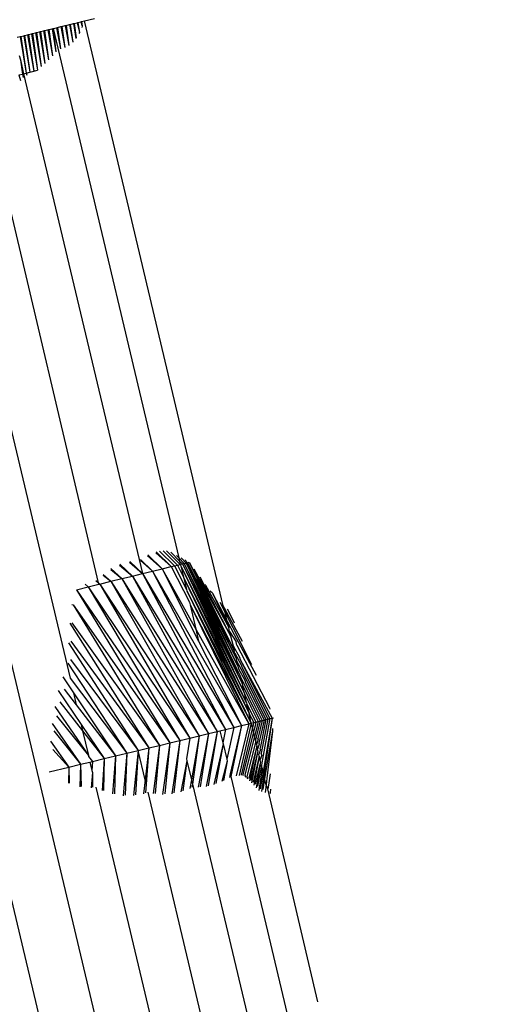
# Model space of a CAD drawing. Units: millimetres. Extents: x -4534 to 4839, y -3372 to 5125.
# Drawn here: x -1436 to -1416, y 2114 to 2156 of the extents above; entities that cross this region are included whole.
import ezdxf

# ---------------------------------------------------------------- set-up
doc = ezdxf.new("R2010")
doc.units = ezdxf.units.MM
doc.layers.add('Sketch', color=7, linetype='Continuous', lineweight=25)

# ---------------------------------------------------------------- blocks, each defined once
blk = doc.blocks.new('WP-GT401')
for p, q in [((-1433.261, 2155.835), (-1432.831, 2155.939)), ((-1434.981, 2155.417), (-1434.84, 2155.451)), ((-1434.84, 2155.451), (-1434.801, 2155.46)), ((-1434.84, 2155.451), (-1434.645, 2154.34)), ((-1434.801, 2155.46), (-1434.657, 2155.495)), ((-1434.801, 2155.46), (-1434.645, 2154.34)), ((-1434.657, 2155.495), (-1434.612, 2155.506)), ((-1434.657, 2155.495), (-1434.495, 2154.513)), ((-1434.612, 2155.506), (-1434.466, 2155.542)), ((-1434.612, 2155.506), (-1434.495, 2154.513)), ((-1434.612, 2155.506), (-1429.215, 2132.792)), ((-1434.466, 2155.542), (-1434.424, 2155.552)), ((-1434.466, 2155.542), (-1434.297, 2154.639)), ((-1434.424, 2155.552), (-1434.277, 2155.588)), ((-1434.424, 2155.552), (-1434.297, 2154.639)), ((-1434.277, 2155.588), (-1434.236, 2155.598)), ((-1434.277, 2155.588), (-1434.11, 2154.691)), ((-1434.236, 2155.598), (-1434.093, 2155.633)), ((-1434.236, 2155.598), (-1434.11, 2154.691)), ((-1434.093, 2155.633), (-1434.053, 2155.642)), ((-1434.093, 2155.633), (-1433.935, 2154.785)), ((-1434.053, 2155.642), (-1433.916, 2155.676)), ((-1434.053, 2155.642), (-1433.935, 2154.785)), ((-1433.916, 2155.676), (-1433.773, 2154.923)), ((-1433.916, 2155.676), (-1433.876, 2155.675)), ((-1433.876, 2155.675), (-1433.745, 2155.717)), ((-1433.876, 2155.675), (-1433.773, 2154.923)), ((-1433.745, 2155.717), (-1433.708, 2155.726)), ((-1433.745, 2155.717), (-1433.642, 2155.083)), ((-1433.708, 2155.726), (-1433.581, 2155.757)), ((-1433.708, 2155.726), (-1433.623, 2155.106)), ((-1433.581, 2155.757), (-1433.546, 2155.766)), ((-1433.581, 2155.757), (-1433.487, 2155.334)), ((-1433.546, 2155.766), (-1433.425, 2155.795)), ((-1433.546, 2155.766), (-1433.487, 2155.334)), ((-1433.425, 2155.795), (-1433.391, 2155.803)), ((-1433.425, 2155.795), (-1433.365, 2155.608)), ((-1433.391, 2155.803), (-1433.261, 2155.835)), ((-1433.391, 2155.803), (-1433.365, 2155.608)), ((-1433.365, 2155.608), (-1433.387, 2155.558)), ((-1427.321, 2130.736), (-1433.261, 2155.835)), ((-1436.157, 2155.131), (-1436.032, 2155.161)), ((-1436.032, 2155.161), (-1435.997, 2155.17)), ((-1436.032, 2155.161), (-1435.775, 2153.595)), ((-1435.997, 2155.17), (-1435.87, 2155.201)), ((-1435.997, 2155.17), (-1435.775, 2153.595)), ((-1435.87, 2155.201), (-1435.835, 2155.209)), ((-1435.87, 2155.201), (-1435.613, 2153.634)), ((-1435.835, 2155.209), (-1435.706, 2155.24)), ((-1435.835, 2155.209), (-1435.613, 2153.634)), ((-1435.706, 2155.24), (-1435.67, 2155.249)), ((-1435.706, 2155.24), (-1435.448, 2153.674)), ((-1435.67, 2155.249), (-1435.539, 2155.281)), ((-1435.67, 2155.249), (-1435.448, 2153.674)), ((-1435.539, 2155.281), (-1435.502, 2155.29)), ((-1435.539, 2155.281), (-1435.281, 2153.715)), ((-1435.502, 2155.29), (-1435.369, 2155.322)), ((-1435.502, 2155.29), (-1435.281, 2153.715)), ((-1435.369, 2155.322), (-1435.332, 2155.331)), ((-1435.369, 2155.322), (-1435.128, 2153.875)), ((-1435.332, 2155.331), (-1435.196, 2155.364)), ((-1435.332, 2155.331), (-1435.128, 2153.875)), ((-1435.196, 2155.364), (-1435.158, 2155.374)), ((-1435.196, 2155.364), (-1434.968, 2154.014)), ((-1435.158, 2155.374), (-1435.02, 2155.407)), ((-1435.158, 2155.374), (-1434.968, 2154.014)), ((-1435.02, 2155.407), (-1434.981, 2155.417)), ((-1435.02, 2155.407), (-1434.807, 2154.169)), ((-1434.981, 2155.417), (-1434.807, 2154.169)), ((-1433.487, 2155.334), (-1433.508, 2155.299)), ((-1436.065, 2154.351), (-1436.02, 2154.164)), ((-1436.02, 2154.164), (-1435.934, 2153.556)), ((-1436.02, 2154.164), (-1435.879, 2153.569)), ((-1436.091, 2153.518), (-1435.934, 2153.556)), ((-1436.091, 2153.518), (-1436.02, 2153.271)), ((-1435.934, 2153.556), (-1435.879, 2153.569)), ((-1435.934, 2153.556), (-1435.892, 2153.408)), ((-1435.879, 2153.569), (-1435.775, 2153.595)), ((-1435.879, 2153.569), (-1430.782, 2132.118)), ((-1435.775, 2153.595), (-1435.613, 2153.634)), ((-1435.775, 2153.595), (-1435.748, 2153.5)), ((-1435.613, 2153.634), (-1435.448, 2153.674)), ((-1435.448, 2153.674), (-1435.281, 2153.715)), ((-1432.671, 2131.723), (-1437.479, 2152.118)), ((-1439.622, 2151.762), (-1433.888, 2127.631)), ((-1423.71, 2074.932), (-1441.681, 2150.464)), ((-1443.705, 2148.828), (-1432.531, 2101.797)), ((-1430.041, 2133.083), (-1429.407, 2132.455)), ((-1429.895, 2133.098), (-1429.28, 2132.486)), ((-1429.744, 2133.093), (-1429.165, 2132.515)), ((-1431.318, 2132.641), (-1430.782, 2132.118)), ((-1430.866, 2132.68), (-1430.344, 2132.225)), ((-1430.859, 2132.719), (-1430.344, 2132.225)), ((-1430.56, 2132.877), (-1429.936, 2132.325)), ((-1430.548, 2132.919), (-1429.936, 2132.325)), ((-1430.206, 2133.014), (-1429.546, 2132.421)), ((-1430.188, 2133.053), (-1429.546, 2132.421)), ((-1429.562, 2133.04), (-1429.184, 2132.66)), ((-1429.312, 2132.89), (-1429.215, 2132.792)), ((-1429.215, 2132.792), (-1428.983, 2132.557)), ((-1429.215, 2132.792), (-1429.184, 2132.66)), ((-1429.184, 2132.66), (-1429.063, 2132.539)), ((-1429.184, 2132.66), (-1429.165, 2132.515)), ((-1429.122, 2132.791), (-1428.909, 2132.574)), ((-1428.964, 2132.714), (-1428.84, 2132.589)), ((-1432.138, 2132.3), (-1431.663, 2131.903)), ((-1432.134, 2132.337), (-1431.663, 2131.903)), ((-1431.766, 2132.485), (-1431.208, 2132.014)), ((-1431.756, 2132.525), (-1431.208, 2132.014)), ((-1431.333, 2132.605), (-1430.782, 2132.118)), ((-1430.782, 2132.118), (-1430.344, 2132.225)), ((-1430.344, 2132.225), (-1429.936, 2132.325)), ((-1430.344, 2132.225), (-1426.533, 2125.598)), ((-1430.344, 2132.225), (-1426.862, 2125.518)), ((-1429.936, 2132.325), (-1429.546, 2132.421)), ((-1429.936, 2132.325), (-1428.489, 2129.735)), ((-1429.936, 2132.325), (-1428.368, 2129.226)), ((-1429.546, 2132.421), (-1429.407, 2132.455)), ((-1429.546, 2132.421), (-1428.764, 2130.891)), ((-1429.407, 2132.455), (-1429.28, 2132.486)), ((-1429.407, 2132.455), (-1428.895, 2131.443)), ((-1429.28, 2132.486), (-1429.165, 2132.515)), ((-1429.28, 2132.486), (-1429.018, 2131.962)), ((-1429.165, 2132.515), (-1429.063, 2132.539)), ((-1429.165, 2132.515), (-1429.135, 2132.454)), ((-1429.135, 2132.454), (-1429.018, 2131.962)), ((-1429.135, 2132.454), (-1426.412, 2127.008)), ((-1429.135, 2132.454), (-1426.311, 2126.582)), ((-1429.063, 2132.539), (-1428.983, 2132.557)), ((-1429.063, 2132.539), (-1426.412, 2127.008)), ((-1429.063, 2132.539), (-1426.507, 2127.405)), ((-1428.983, 2132.557), (-1428.909, 2132.574)), ((-1428.983, 2132.557), (-1426.574, 2127.69)), ((-1428.983, 2132.557), (-1426.507, 2127.405)), ((-1428.909, 2132.574), (-1428.84, 2132.589)), ((-1428.909, 2132.574), (-1426.574, 2127.69)), ((-1428.909, 2132.574), (-1426.682, 2128.142)), ((-1428.84, 2132.589), (-1428.776, 2132.604)), ((-1428.84, 2132.589), (-1426.764, 2128.486)), ((-1428.84, 2132.589), (-1426.682, 2128.142)), ((-1428.776, 2132.604), (-1426.844, 2128.823)), ((-1428.776, 2132.604), (-1426.764, 2128.486)), ((-1428.569, 2132.331), (-1426.844, 2128.823)), ((-1428.569, 2132.331), (-1426.994, 2129.456)), ((-1432.778, 2131.82), (-1432.671, 2131.723)), ((-1432.613, 2131.671), (-1432.132, 2131.789)), ((-1432.46, 2132.059), (-1432.132, 2131.789)), ((-1432.459, 2132.087), (-1432.132, 2131.789)), ((-1432.132, 2131.789), (-1431.663, 2131.903)), ((-1432.132, 2131.789), (-1427.948, 2125.255)), ((-1432.132, 2131.789), (-1428.341, 2125.16)), ((-1431.663, 2131.903), (-1431.208, 2132.014)), ((-1431.663, 2131.903), (-1427.571, 2125.346)), ((-1431.663, 2131.903), (-1427.948, 2125.255)), ((-1431.208, 2132.014), (-1430.782, 2132.118)), ((-1431.208, 2132.014), (-1427.209, 2125.434)), ((-1431.208, 2132.014), (-1427.571, 2125.346)), ((-1430.782, 2132.118), (-1426.862, 2125.518)), ((-1430.782, 2132.118), (-1427.209, 2125.434)), ((-1429.018, 2131.962), (-1429.01, 2131.929)), ((-1429.01, 2131.929), (-1426.311, 2126.582)), ((-1429.01, 2131.929), (-1426.206, 2126.138)), ((-1429.01, 2131.929), (-1428.895, 2131.443)), ((-1428.323, 2131.983), (-1426.994, 2129.456)), ((-1433.611, 2131.429), (-1433.107, 2131.551)), ((-1433.611, 2131.429), (-1429.169, 2124.961)), ((-1433.611, 2131.429), (-1429.602, 2124.857)), ((-1433.243, 2131.673), (-1433.107, 2131.551)), ((-1433.107, 2131.551), (-1432.656, 2131.661)), ((-1433.107, 2131.551), (-1428.748, 2125.062)), ((-1433.107, 2131.551), (-1429.169, 2124.961)), ((-1432.671, 2131.723), (-1432.613, 2131.671)), ((-1432.656, 2131.661), (-1432.671, 2131.723)), ((-1432.656, 2131.661), (-1432.613, 2131.671)), ((-1432.613, 2131.671), (-1428.341, 2125.16)), ((-1432.613, 2131.671), (-1428.748, 2125.062)), ((-1428.895, 2131.443), (-1428.878, 2131.374)), ((-1428.878, 2131.374), (-1426.109, 2125.701)), ((-1428.878, 2131.374), (-1426.206, 2126.138)), ((-1428.099, 2131.657), (-1428.068, 2131.628)), ((-1428.068, 2131.628), (-1427.078, 2129.808)), ((-1427.78, 2131.275), (-1427.867, 2131.368)), ((-1427.78, 2131.275), (-1427.143, 2130.084)), ((-1427.78, 2131.275), (-1427.078, 2129.808)), ((-1433.809, 2130.794), (-1433.758, 2130.779)), ((-1433.758, 2130.779), (-1429.602, 2124.857)), ((-1433.758, 2130.779), (-1430.047, 2124.75)), ((-1428.764, 2130.891), (-1428.737, 2130.779)), ((-1428.737, 2130.779), (-1428.489, 2129.735)), ((-1428.737, 2130.779), (-1426.109, 2125.701)), ((-1428.737, 2130.779), (-1426.221, 2125.674)), ((-1427.454, 2130.889), (-1427.23, 2130.45)), ((-1427.321, 2130.736), (-1427.28, 2130.658)), ((-1427.28, 2130.658), (-1426.964, 2130.072)), ((-1427.23, 2130.45), (-1427.28, 2130.658)), ((-1427.149, 2130.607), (-1427.036, 2130.388)), ((-1427.143, 2130.084), (-1427.23, 2130.45)), ((-1427.23, 2130.45), (-1426.906, 2129.814)), ((-1427.036, 2130.388), (-1426.841, 2130.01)), ((-1433.902, 2129.999), (-1430.504, 2124.64)), ((-1433.813, 2130.01), (-1430.047, 2124.75)), ((-1428.489, 2129.735), (-1428.368, 2129.226)), ((-1428.489, 2129.735), (-1426.221, 2125.674)), ((-1427.143, 2130.084), (-1426.837, 2129.512)), ((-1427.038, 2129.639), (-1427.078, 2129.808)), ((-1426.964, 2130.072), (-1426.504, 2129.218)), ((-1426.906, 2129.814), (-1426.093, 2128.221)), ((-1427.038, 2129.639), (-1426.994, 2129.456)), ((-1427.038, 2129.639), (-1426.764, 2129.187)), ((-1426.994, 2129.456), (-1426.89, 2129.018)), ((-1426.837, 2129.512), (-1425.904, 2127.767)), ((-1433.956, 2129.152), (-1430.962, 2124.53)), ((-1433.848, 2129.222), (-1430.504, 2124.64)), ((-1428.368, 2129.226), (-1426.533, 2125.598)), ((-1426.844, 2128.823), (-1426.89, 2129.018)), ((-1426.89, 2129.018), (-1426.616, 2128.538)), ((-1426.733, 2129.051), (-1426.764, 2129.187)), ((-1426.733, 2129.051), (-1425.331, 2126.354)), ((-1433.87, 2128.43), (-1430.962, 2124.53)), ((-1426.815, 2128.704), (-1426.844, 2128.823)), ((-1426.764, 2128.486), (-1426.815, 2128.704)), ((-1426.815, 2128.704), (-1426.542, 2128.21)), ((-1426.764, 2128.486), (-1426.738, 2128.379)), ((-1426.616, 2128.538), (-1426.592, 2128.43)), ((-1426.592, 2128.43), (-1425.218, 2125.919)), ((-1426.592, 2128.43), (-1425.308, 2125.897)), ((-1433.982, 2128.274), (-1431.448, 2124.414)), ((-1426.738, 2128.379), (-1426.467, 2127.879)), ((-1426.682, 2128.142), (-1426.738, 2128.379)), ((-1426.682, 2128.142), (-1426.658, 2128.041)), ((-1426.658, 2128.041), (-1426.39, 2127.541)), ((-1426.542, 2128.21), (-1426.521, 2128.119)), ((-1426.521, 2128.119), (-1425.394, 2125.876)), ((-1434.196, 2127.691), (-1433.74, 2127.007)), ((-1433.888, 2127.631), (-1431.448, 2124.414)), ((-1426.574, 2127.69), (-1426.297, 2127.128)), ((-1426.507, 2127.405), (-1426.574, 2127.69)), ((-1426.467, 2127.879), (-1426.449, 2127.8)), ((-1426.449, 2127.8), (-1425.478, 2125.855)), ((-1434.135, 2127.168), (-1433.618, 2126.495)), ((-1426.507, 2127.405), (-1426.487, 2127.322)), ((-1426.487, 2127.322), (-1426.228, 2126.825)), ((-1426.412, 2127.008), (-1426.487, 2127.322)), ((-1426.39, 2127.541), (-1426.374, 2127.47)), ((-1426.374, 2127.47), (-1425.562, 2125.835)), ((-1434.402, 2127.099), (-1433.416, 2125.641)), ((-1433.74, 2127.007), (-1433.618, 2126.495)), ((-1433.74, 2127.007), (-1431.933, 2124.298)), ((-1426.412, 2127.008), (-1426.393, 2126.928)), ((-1426.393, 2126.928), (-1426.141, 2126.442)), ((-1426.311, 2126.582), (-1426.393, 2126.928)), ((-1426.297, 2127.128), (-1425.646, 2125.814)), ((-1426.228, 2126.825), (-1426.216, 2126.774)), ((-1426.216, 2126.774), (-1425.732, 2125.793)), ((-1434.547, 2126.421), (-1433.1, 2124.314)), ((-1434.322, 2126.616), (-1433.351, 2125.368)), ((-1433.618, 2126.495), (-1431.933, 2124.298)), ((-1426.311, 2126.582), (-1426.297, 2126.521)), ((-1426.297, 2126.521), (-1426.045, 2126.017)), ((-1426.206, 2126.138), (-1426.297, 2126.521)), ((-1426.141, 2126.442), (-1426.131, 2126.4)), ((-1426.131, 2126.4), (-1425.82, 2125.772)), ((-1425.331, 2126.354), (-1425.309, 2126.303)), ((-1434.465, 2126.013), (-1433.1, 2124.314)), ((-1426.206, 2126.138), (-1426.198, 2126.106)), ((-1426.198, 2126.106), (-1426.006, 2125.726)), ((-1426.109, 2125.701), (-1426.198, 2126.106)), ((-1426.045, 2126.017), (-1425.911, 2125.749)), ((-1425.394, 2125.876), (-1425.68, 2124.41)), ((-1425.308, 2125.897), (-1425.624, 2124.162)), ((-1425.218, 2125.919), (-1425.561, 2123.883)), ((-1425.218, 2125.919), (-1425.533, 2123.759)), ((-1425.478, 2125.855), (-1425.394, 2125.876)), ((-1425.394, 2125.876), (-1425.308, 2125.897)), ((-1425.308, 2125.897), (-1425.218, 2125.919)), ((-1425.218, 2125.919), (-1425.162, 2125.933)), ((-1434.65, 2125.691), (-1433.432, 2123.939)), ((-1433.416, 2125.641), (-1432.426, 2124.18)), ((-1433.416, 2125.641), (-1433.351, 2125.368)), ((-1427.209, 2125.434), (-1426.862, 2125.518)), ((-1426.862, 2125.518), (-1427.165, 2124.16)), ((-1426.533, 2125.598), (-1427.014, 2123.527)), ((-1426.533, 2125.598), (-1426.988, 2123.417)), ((-1426.862, 2125.518), (-1426.533, 2125.598)), ((-1426.221, 2125.674), (-1426.76, 2123.436)), ((-1426.109, 2125.701), (-1426.636, 2123.453)), ((-1426.057, 2125.512), (-1426.541, 2123.465)), ((-1426.533, 2125.598), (-1426.221, 2125.674)), ((-1426.221, 2125.674), (-1426.109, 2125.701)), ((-1426.109, 2125.701), (-1426.006, 2125.726)), ((-1426.057, 2125.512), (-1426.109, 2125.701)), ((-1426.006, 2125.726), (-1426.057, 2125.512)), ((-1426.014, 2125.332), (-1426.057, 2125.512)), ((-1425.949, 2125.595), (-1426.014, 2125.332)), ((-1426.006, 2125.726), (-1425.911, 2125.749)), ((-1425.911, 2125.749), (-1425.949, 2125.595)), ((-1425.911, 2125.749), (-1425.82, 2125.772)), ((-1425.82, 2125.772), (-1425.905, 2125.4)), ((-1425.732, 2125.793), (-1425.866, 2125.23)), ((-1425.646, 2125.814), (-1425.823, 2125.042)), ((-1425.82, 2125.772), (-1425.732, 2125.793)), ((-1425.562, 2125.835), (-1425.779, 2124.845)), ((-1425.732, 2125.793), (-1425.646, 2125.814)), ((-1425.478, 2125.855), (-1425.731, 2124.636)), ((-1425.646, 2125.814), (-1425.562, 2125.835)), ((-1425.562, 2125.835), (-1425.478, 2125.855)), ((-1425.195, 2125.48), (-1425.194, 2125.357)), ((-1434.58, 2125.378), (-1433.432, 2123.939)), ((-1433.351, 2125.368), (-1432.426, 2124.18)), ((-1433.351, 2125.368), (-1433.1, 2124.314)), ((-1429.169, 2124.961), (-1428.748, 2125.062)), ((-1428.748, 2125.062), (-1428.896, 2124.178)), ((-1428.748, 2125.062), (-1428.341, 2125.16)), ((-1428.341, 2125.16), (-1428.68, 2123.268)), ((-1428.341, 2125.16), (-1428.637, 2123.091)), ((-1427.948, 2125.255), (-1428.386, 2122.955)), ((-1428.341, 2125.16), (-1427.948, 2125.255)), ((-1427.948, 2125.255), (-1428.306, 2122.973)), ((-1427.571, 2125.346), (-1428.046, 2122.988)), ((-1427.571, 2125.346), (-1427.965, 2123.016)), ((-1427.948, 2125.255), (-1427.571, 2125.346)), ((-1427.571, 2125.346), (-1427.453, 2125.375)), ((-1427.453, 2125.375), (-1427.209, 2125.434)), ((-1427.453, 2125.375), (-1427.331, 2124.859)), ((-1427.209, 2125.434), (-1427.331, 2124.859)), ((-1426.014, 2125.332), (-1426.471, 2123.487)), ((-1425.966, 2125.13), (-1426.384, 2123.479)), ((-1425.966, 2125.13), (-1426.014, 2125.332)), ((-1425.905, 2125.4), (-1425.966, 2125.13)), ((-1425.928, 2124.97), (-1425.966, 2125.13)), ((-1425.866, 2125.23), (-1425.928, 2124.97)), ((-1425.815, 2125.006), (-1425.823, 2125.042)), ((-1425.194, 2125.357), (-1425.493, 2123.584)), ((-1425.194, 2125.357), (-1425.439, 2123.349)), ((-1434.725, 2124.929), (-1433.943, 2123.818)), ((-1430.962, 2124.53), (-1430.504, 2124.64)), ((-1430.504, 2124.64), (-1430.663, 2123.273)), ((-1430.504, 2124.64), (-1430.617, 2123.08)), ((-1430.504, 2124.64), (-1430.047, 2124.75)), ((-1430.047, 2124.75), (-1430.315, 2122.681)), ((-1430.047, 2124.75), (-1430.227, 2122.688)), ((-1430.047, 2124.75), (-1429.602, 2124.857)), ((-1429.602, 2124.857), (-1429.916, 2122.647)), ((-1429.602, 2124.857), (-1429.825, 2122.667)), ((-1429.602, 2124.857), (-1429.169, 2124.961)), ((-1429.169, 2124.961), (-1429.523, 2122.673)), ((-1429.169, 2124.961), (-1429.43, 2122.707)), ((-1427.321, 2124.817), (-1427.71, 2123.069)), ((-1427.321, 2124.817), (-1427.631, 2123.109)), ((-1427.331, 2124.859), (-1427.321, 2124.817)), ((-1427.321, 2124.817), (-1427.165, 2124.16)), ((-1425.92, 2124.935), (-1426.299, 2123.414)), ((-1425.872, 2124.734), (-1426.213, 2123.342)), ((-1425.872, 2124.734), (-1426.187, 2123.227)), ((-1425.928, 2124.97), (-1425.92, 2124.935)), ((-1425.883, 2124.781), (-1425.92, 2124.935)), ((-1425.815, 2125.006), (-1425.883, 2124.781)), ((-1425.883, 2124.781), (-1425.872, 2124.734)), ((-1425.836, 2124.583), (-1425.872, 2124.734)), ((-1425.768, 2124.796), (-1425.836, 2124.583)), ((-1425.779, 2124.845), (-1425.768, 2124.796)), ((-1425.716, 2124.57), (-1425.731, 2124.636)), ((-1434.628, 2124.568), (-1433.943, 2123.818)), ((-1433.1, 2124.314), (-1433.089, 2124.267)), ((-1433.089, 2124.267), (-1432.926, 2124.06)), ((-1432.426, 2124.18), (-1431.933, 2124.298)), ((-1431.933, 2124.298), (-1432.059, 2122.664)), ((-1431.933, 2124.298), (-1431.98, 2122.668)), ((-1431.933, 2124.298), (-1431.448, 2124.414)), ((-1431.448, 2124.414), (-1431.612, 2122.592)), ((-1431.448, 2124.414), (-1431.526, 2122.61)), ((-1431.448, 2124.414), (-1430.962, 2124.53)), ((-1430.962, 2124.53), (-1431.171, 2122.595)), ((-1430.962, 2124.53), (-1431.081, 2122.627)), ((-1430.663, 2123.273), (-1430.962, 2124.53)), ((-1425.822, 2124.522), (-1426.125, 2123.263)), ((-1425.822, 2124.522), (-1426.096, 2123.136)), ((-1425.768, 2124.294), (-1426.034, 2123.177)), ((-1425.768, 2124.294), (-1426.001, 2123.037)), ((-1425.822, 2124.522), (-1425.836, 2124.583)), ((-1425.716, 2124.57), (-1425.786, 2124.372)), ((-1425.768, 2124.294), (-1425.786, 2124.372)), ((-1425.732, 2124.145), (-1425.768, 2124.294)), ((-1425.661, 2124.324), (-1425.732, 2124.145)), ((-1425.661, 2124.324), (-1425.68, 2124.41)), ((-1434.78, 2123.618), (-1433.943, 2123.818)), ((-1433.943, 2123.818), (-1433.959, 2123.123)), ((-1433.943, 2123.818), (-1433.432, 2123.939)), ((-1433.943, 2123.818), (-1433.922, 2123.122)), ((-1433.432, 2123.939), (-1433.467, 2122.977)), ((-1433.432, 2123.939), (-1433.034, 2124.035)), ((-1433.432, 2123.939), (-1433.417, 2122.986)), ((-1433.034, 2124.035), (-1432.926, 2124.06)), ((-1433.034, 2124.035), (-1432.946, 2123.665)), ((-1432.926, 2124.06), (-1432.946, 2123.665)), ((-1432.926, 2124.06), (-1432.426, 2124.18)), ((-1432.426, 2124.18), (-1432.513, 2122.815)), ((-1432.426, 2124.18), (-1432.445, 2122.807)), ((-1428.874, 2124.088), (-1429.133, 2122.757)), ((-1428.874, 2124.088), (-1429.041, 2122.803)), ((-1428.896, 2124.178), (-1428.874, 2124.088)), ((-1428.874, 2124.088), (-1428.68, 2123.268)), ((-1427.143, 2124.069), (-1427.378, 2123.199)), ((-1427.143, 2124.069), (-1427.303, 2123.245)), ((-1427.165, 2124.16), (-1427.143, 2124.069)), ((-1425.708, 2124.045), (-1425.939, 2123.085)), ((-1425.708, 2124.045), (-1425.9, 2122.93)), ((-1425.673, 2123.895), (-1425.838, 2122.986)), ((-1425.643, 2123.768), (-1425.792, 2122.819)), ((-1425.708, 2124.045), (-1425.732, 2124.145)), ((-1425.624, 2124.162), (-1425.673, 2123.895)), ((-1425.643, 2123.768), (-1425.673, 2123.895)), ((-1425.606, 2123.613), (-1425.643, 2123.768)), ((-1425.561, 2123.883), (-1425.606, 2123.613)), ((-1425.533, 2123.759), (-1425.574, 2123.477)), ((-1432.926, 2123.58), (-1432.983, 2122.93)), ((-1432.946, 2123.665), (-1432.926, 2123.58)), ((-1432.926, 2123.58), (-1432.925, 2122.95)), ((-1427.014, 2123.527), (-1427.049, 2123.375)), ((-1427.014, 2123.527), (-1426.988, 2123.417)), ((-1426.988, 2123.417), (-1416.066, 2077.446)), ((-1426.471, 2123.487), (-1426.451, 2123.454)), ((-1426.384, 2123.479), (-1426.364, 2123.386)), ((-1426.299, 2123.414), (-1426.276, 2123.31)), ((-1425.606, 2123.613), (-1425.728, 2122.887)), ((-1425.574, 2123.477), (-1425.677, 2122.765)), ((-1425.574, 2123.477), (-1425.606, 2123.613)), ((-1425.535, 2123.315), (-1425.574, 2123.477)), ((-1425.493, 2123.584), (-1425.535, 2123.315)), ((-1425.439, 2123.349), (-1425.475, 2123.061)), ((-1425.302, 2123.534), (-1425.372, 2123.049)), ((-1432.778, 2122.958), (-1421.474, 2075.381)), ((-1430.663, 2123.273), (-1430.734, 2122.669)), ((-1430.617, 2123.08), (-1430.663, 2123.273)), ((-1430.617, 2123.08), (-1430.644, 2122.715)), ((-1428.68, 2123.268), (-1428.746, 2122.897)), ((-1428.68, 2123.268), (-1428.637, 2123.091)), ((-1428.637, 2123.091), (-1428.657, 2122.954)), ((-1428.637, 2123.091), (-1417.604, 2076.653)), ((-1425.535, 2123.315), (-1425.608, 2122.853)), ((-1425.475, 2123.061), (-1425.535, 2123.315)), ((-1425.475, 2123.061), (-1425.515, 2122.734)), ((-1425.395, 2122.885), (-1425.475, 2123.061)), ((-1425.372, 2123.049), (-1425.395, 2122.885)), ((-1419.422, 2075.959), (-1430.538, 2122.745)), ((-1423.26, 2113.741), (-1425.395, 2122.885)), ((-1425.3, 2122.732), (-1425.304, 2122.692)), ((-1425.284, 2122.874), (-1425.3, 2122.732))]:
    blk.add_line(p, q)

msp = doc.modelspace()

# ---------------------------------------------------------------- block references
at = {"layer": 'Sketch'}
msp.add_blockref('WP-GT401', (0, 0), dxfattribs=at)

doc.saveas('drawing.dxf')
